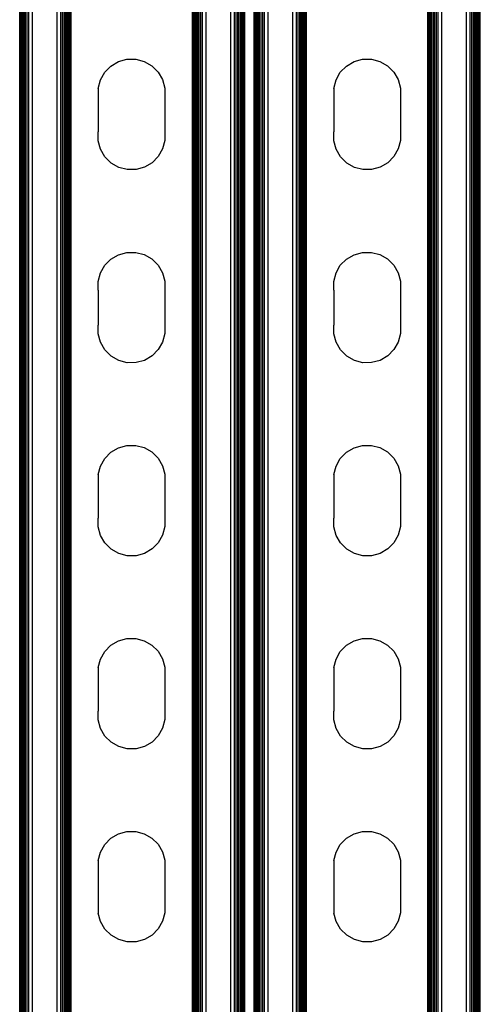
# Model space of a CAD drawing. Extents: x -2737 to 2737, y -776 to 776.
# Drawn here: x 1706 to 1785, y -487 to -317 of the extents above; entities that cross this region are included whole.
import ezdxf

# ---------------------------------------------------------------- set-up
doc = ezdxf.new("R2010")
doc.units = 0
doc.layers.get('0').update_dxf_attribs({"linetype": 'CONTINUOUS'})

msp = doc.modelspace()

# ---------------------------------------------------------------- linework, layer by layer
for p, q in [((1705.52, -665.34), (1705.52, 664.65)), ((1706.03, -665.34), (1706.03, 664.65)), ((1706.26, -665.34), (1706.26, 664.65)), ((1706.52, -665.34), (1706.52, 664.65)), ((1706.8, -665.34), (1706.8, 664.65)), ((1707.09, -665.34), (1707.09, 664.65)), ((1707.71, -665.34), (1707.71, 664.65)), ((1711.97, -665.34), (1711.97, 664.65)), ((1712.58, -665.34), (1712.58, 664.65)), ((1712.88, -665.34), (1712.88, 664.65)), ((1713.15, -665.34), (1713.15, 664.65)), ((1713.41, -665.34), (1713.41, 664.65)), ((1713.64, -665.34), (1713.64, 664.65)), ((1713.85, -665.34), (1713.85, 664.65)), ((1714.02, -665.34), (1714.02, 664.65)), ((1714.16, -665.34), (1714.16, 664.65)), ((1714.26, -665.34), (1714.26, 664.65)), ((1714.34, -665.34), (1714.34, 664.65)), ((1735.18, -665.34), (1735.18, 664.65)), ((1735.26, -665.34), (1735.26, 664.65)), ((1735.36, -665.34), (1735.36, 664.65)), ((1735.5, -665.34), (1735.5, 664.65)), ((1735.67, -665.34), (1735.67, 664.65)), ((1735.87, -665.34), (1735.87, 664.65)), ((1736.11, -665.34), (1736.11, 664.65)), ((1736.36, -665.34), (1736.36, 664.65)), ((1736.64, -665.34), (1736.64, 664.65)), ((1736.93, -665.34), (1736.93, 664.65)), ((1737.55, -665.34), (1737.55, 664.65)), ((1741.81, -665.34), (1741.81, 664.65)), ((1742.42, -665.34), (1742.42, 664.65)), ((1742.72, -665.34), (1742.72, 664.65)), ((1743, -665.34), (1743, 664.65)), ((1743.25, -665.34), (1743.25, 664.65)), ((1743.49, -665.34), (1743.49, 664.65)), ((1746.73, -665.34), (1746.73, 664.65)), ((1747.56, -665.34), (1747.56, 664.65)), ((1748.18, -665.34), (1748.18, 664.65)), ((1752.44, -665.34), (1752.44, 664.65)), ((1753.05, -665.34), (1753.05, 664.65)), ((1753.35, -665.34), (1753.35, 664.65)), ((1753.62, -665.34), (1753.62, 664.65)), ((1753.88, -665.34), (1753.88, 664.65)), ((1754.11, -665.34), (1754.11, 664.65)), ((1754.32, -665.34), (1754.32, 664.65)), ((1754.49, -665.34), (1754.49, 664.65)), ((1754.63, -665.34), (1754.63, 664.65)), ((1754.73, -665.34), (1754.73, 664.65)), ((1754.81, -665.34), (1754.81, 664.65)), ((1775.65, -665.34), (1775.65, 664.65)), ((1775.73, -665.34), (1775.73, 664.65)), ((1775.83, -665.34), (1775.83, 664.65)), ((1775.97, -665.34), (1775.97, 664.65)), ((1776.14, -665.34), (1776.14, 664.65)), ((1776.34, -665.34), (1776.34, 664.65)), ((1776.58, -665.34), (1776.58, 664.65)), ((1776.83, -665.34), (1776.83, 664.65)), ((1777.11, -665.34), (1777.11, 664.65)), ((1777.4, -665.34), (1777.4, 664.65)), ((1778.02, -665.34), (1778.02, 664.65)), ((1782.28, -665.34), (1782.28, 664.65)), ((1705.65, -603.85), (1705.65, 603.15)), ((1705.83, -603.85), (1705.83, 603.15)), ((1743.69, -603.85), (1743.69, 603.15)), ((1743.86, -603.85), (1743.86, 603.15)), ((1744, -603.85), (1744, 603.15)), ((1744.1, -603.85), (1744.1, 603.15)), ((1744.18, -603.85), (1744.18, 603.15)), ((1745.81, -603.85), (1745.81, 603.15)), ((1745.89, -603.85), (1745.89, 603.15)), ((1745.99, -603.85), (1745.99, 603.15)), ((1746.12, -603.85), (1746.12, 603.15)), ((1746.3, -603.85), (1746.3, 603.15)), ((1746.5, -603.85), (1746.5, 603.15)), ((1746.99, -603.85), (1746.99, 603.15)), ((1747.27, -603.85), (1747.27, 603.15)), ((1782.89, -603.85), (1782.89, 603.15)), ((1783.19, -603.85), (1783.19, 603.15)), ((1783.47, -603.85), (1783.47, 603.15)), ((1783.72, -603.85), (1783.72, 603.15)), ((1783.96, -603.85), (1783.96, 603.15)), ((1784.16, -603.85), (1784.16, 603.15)), ((1784.33, -603.85), (1784.33, 603.15)), ((1784.47, -603.85), (1784.47, 603.15)), ((1784.57, -603.85), (1784.57, 603.15)), ((1784.65, -603.85), (1784.65, 603.15)), ((1722.5, -324.69), (1723.95, -324.3)), ((1723.95, -324.3), (1725.46, -324.29)), ((1725.46, -324.29), (1726.92, -324.67)), ((1726.92, -324.67), (1728.23, -325.42)), ((1762.97, -324.69), (1764.42, -324.3)), ((1764.42, -324.3), (1765.93, -324.29)), ((1765.93, -324.29), (1767.39, -324.67)), ((1767.39, -324.67), (1768.7, -325.42)), ((1720.13, -326.52), (1721.2, -325.45)), ((1721.2, -325.45), (1722.5, -324.69)), ((1728.23, -325.42), (1729.3, -326.49)), ((1760.6, -326.52), (1761.67, -325.45)), ((1761.67, -325.45), (1762.97, -324.69)), ((1768.7, -325.42), (1769.77, -326.49)), ((1719, -329.29), (1719.39, -327.83)), ((1719.39, -327.83), (1720.13, -326.52)), ((1729.3, -326.49), (1730.06, -327.79)), ((1730.06, -327.79), (1730.46, -329.24)), ((1759.47, -329.29), (1759.86, -327.83)), ((1759.86, -327.83), (1760.6, -326.52)), ((1769.77, -326.49), (1770.53, -327.79)), ((1770.53, -327.79), (1770.93, -329.24)), ((1719, -329.29), (1719.01, -330.8)), ((1730.46, -329.24), (1730.46, -330.05)), ((1759.47, -329.29), (1759.48, -330.8)), ((1770.93, -329.24), (1770.93, -330.05)), ((1719.01, -330.8), (1719, -336.78)), ((1730.46, -330.05), (1730.46, -337.53)), ((1759.48, -330.8), (1759.47, -336.78)), ((1770.93, -330.05), (1770.93, -337.53)), ((1719.01, -338.29), (1719, -336.78)), ((1730.46, -337.53), (1730.47, -338.24)), ((1759.48, -338.29), (1759.47, -336.78)), ((1770.93, -337.53), (1770.94, -338.24)), ((1719.4, -339.74), (1719.01, -338.29)), ((1720.16, -341.05), (1719.4, -339.74)), ((1730.08, -339.7), (1729.33, -341.01)), ((1730.47, -338.24), (1730.08, -339.7)), ((1759.87, -339.74), (1759.48, -338.29)), ((1760.63, -341.05), (1759.87, -339.74)), ((1770.55, -339.7), (1769.8, -341.01)), ((1770.94, -338.24), (1770.55, -339.7)), ((1721.24, -342.11), (1720.16, -341.05)), ((1729.33, -341.01), (1728.27, -342.08)), ((1761.71, -342.11), (1760.63, -341.05)), ((1769.8, -341.01), (1768.74, -342.08)), ((1722.55, -342.86), (1721.24, -342.11)), ((1724, -343.24), (1722.55, -342.86)), ((1725.51, -343.23), (1724, -343.24)), ((1726.97, -342.84), (1725.51, -343.23)), ((1728.27, -342.08), (1726.97, -342.84)), ((1763.02, -342.86), (1761.71, -342.11)), ((1764.47, -343.24), (1763.02, -342.86)), ((1765.98, -343.23), (1764.47, -343.24)), ((1767.44, -342.84), (1765.98, -343.23)), ((1768.74, -342.08), (1767.44, -342.84)), ((1721.2, -358.61), (1722.5, -357.85)), ((1722.5, -357.85), (1723.95, -357.45)), ((1723.95, -357.45), (1725.46, -357.45)), ((1725.46, -357.45), (1726.92, -357.83)), ((1726.92, -357.83), (1728.23, -358.58)), ((1761.67, -358.61), (1762.97, -357.85)), ((1762.97, -357.85), (1764.42, -357.45)), ((1764.42, -357.45), (1765.93, -357.45)), ((1765.93, -357.45), (1767.39, -357.83)), ((1767.39, -357.83), (1768.7, -358.58)), ((1719.39, -360.99), (1720.13, -359.68)), ((1720.13, -359.68), (1721.2, -358.61)), ((1728.23, -358.58), (1729.3, -359.64)), ((1729.3, -359.64), (1730.06, -360.95)), ((1759.86, -360.99), (1760.6, -359.68)), ((1760.6, -359.68), (1761.67, -358.61)), ((1768.7, -358.58), (1769.77, -359.64)), ((1769.77, -359.64), (1770.53, -360.95)), ((1719, -362.45), (1719.39, -360.99)), ((1730.06, -360.95), (1730.46, -362.4)), ((1759.47, -362.45), (1759.86, -360.99)), ((1770.53, -360.95), (1770.93, -362.4)), ((1719.01, -363.96), (1719, -362.45)), ((1730.46, -362.4), (1730.46, -363.21)), ((1730.46, -363.21), (1730.46, -370.69)), ((1759.48, -363.96), (1759.47, -362.45)), ((1770.93, -362.4), (1770.93, -363.21)), ((1770.93, -363.21), (1770.93, -370.69)), ((1719.01, -363.96), (1719, -369.94)), ((1759.48, -363.96), (1759.47, -369.94)), ((1719.01, -371.44), (1719, -369.94)), ((1759.48, -371.44), (1759.47, -369.94)), ((1719.4, -372.9), (1719.01, -371.44)), ((1730.47, -371.4), (1730.08, -372.85)), ((1730.46, -370.69), (1730.47, -371.4)), ((1759.87, -372.9), (1759.48, -371.44)), ((1770.94, -371.4), (1770.55, -372.85)), ((1770.93, -370.69), (1770.94, -371.4)), ((1720.16, -374.2), (1719.4, -372.9)), ((1730.08, -372.85), (1729.33, -374.16)), ((1760.63, -374.2), (1759.87, -372.9)), ((1770.55, -372.85), (1769.8, -374.16)), ((1721.24, -375.27), (1720.16, -374.2)), ((1722.55, -376.01), (1721.24, -375.27)), ((1728.27, -375.24), (1726.97, -376)), ((1729.33, -374.16), (1728.27, -375.24)), ((1761.71, -375.27), (1760.63, -374.2)), ((1763.02, -376.01), (1761.71, -375.27)), ((1768.74, -375.24), (1767.44, -376)), ((1769.8, -374.16), (1768.74, -375.24)), ((1724, -376.4), (1722.55, -376.01)), ((1725.51, -376.39), (1724, -376.4)), ((1726.97, -376), (1725.51, -376.39)), ((1764.47, -376.4), (1763.02, -376.01)), ((1765.98, -376.39), (1764.47, -376.4)), ((1767.44, -376), (1765.98, -376.39)), ((1722.5, -391.01), (1723.95, -390.61)), ((1723.95, -390.61), (1725.46, -390.61)), ((1725.46, -390.61), (1726.92, -390.99)), ((1762.97, -391.01), (1764.42, -390.61)), ((1764.42, -390.61), (1765.93, -390.61)), ((1765.93, -390.61), (1767.39, -390.99)), ((1720.13, -392.84), (1721.2, -391.77)), ((1721.2, -391.77), (1722.5, -391.01)), ((1726.92, -390.99), (1728.23, -391.74)), ((1728.23, -391.74), (1729.3, -392.8)), ((1760.6, -392.84), (1761.67, -391.77)), ((1761.67, -391.77), (1762.97, -391.01)), ((1767.39, -390.99), (1768.7, -391.74)), ((1768.7, -391.74), (1769.77, -392.8)), ((1719.39, -394.15), (1720.13, -392.84)), ((1729.3, -392.8), (1730.06, -394.1)), ((1759.86, -394.15), (1760.6, -392.84)), ((1769.77, -392.8), (1770.53, -394.1)), ((1719, -395.61), (1719.39, -394.15)), ((1719, -395.61), (1719.01, -397.12)), ((1730.06, -394.1), (1730.46, -395.56)), ((1730.46, -395.56), (1730.46, -396.36)), ((1759.47, -395.61), (1759.86, -394.15)), ((1759.47, -395.61), (1759.48, -397.12)), ((1770.53, -394.1), (1770.93, -395.56)), ((1770.93, -395.56), (1770.93, -396.36)), ((1719.01, -397.12), (1719, -403.09)), ((1730.46, -396.36), (1730.46, -403.85)), ((1759.48, -397.12), (1759.47, -403.09)), ((1770.93, -396.36), (1770.93, -403.85)), ((1719.01, -404.6), (1719, -403.09)), ((1730.46, -403.85), (1730.47, -404.55)), ((1759.48, -404.6), (1759.47, -403.09)), ((1770.93, -403.85), (1770.94, -404.55)), ((1719.4, -406.06), (1719.01, -404.6)), ((1730.47, -404.55), (1730.08, -406.01)), ((1759.87, -406.06), (1759.48, -404.6)), ((1770.94, -404.55), (1770.55, -406.01)), ((1720.16, -407.36), (1719.4, -406.06)), ((1721.24, -408.42), (1720.16, -407.36)), ((1729.33, -407.32), (1728.27, -408.39)), ((1730.08, -406.01), (1729.33, -407.32)), ((1760.63, -407.36), (1759.87, -406.06)), ((1761.71, -408.42), (1760.63, -407.36)), ((1769.8, -407.32), (1768.74, -408.39)), ((1770.55, -406.01), (1769.8, -407.32)), ((1722.55, -409.17), (1721.24, -408.42)), ((1724, -409.56), (1722.55, -409.17)), ((1726.97, -409.15), (1725.51, -409.55)), ((1728.27, -408.39), (1726.97, -409.15)), ((1763.02, -409.17), (1761.71, -408.42)), ((1764.47, -409.56), (1763.02, -409.17)), ((1767.44, -409.15), (1765.98, -409.55)), ((1768.74, -408.39), (1767.44, -409.15)), ((1725.51, -409.55), (1724, -409.56)), ((1765.98, -409.55), (1764.47, -409.56)), ((1721.2, -424.93), (1722.5, -424.17)), ((1722.5, -424.17), (1723.95, -423.77)), ((1723.95, -423.77), (1725.46, -423.76)), ((1725.46, -423.76), (1726.92, -424.15)), ((1726.92, -424.15), (1728.23, -424.9)), ((1761.67, -424.93), (1762.97, -424.17)), ((1762.97, -424.17), (1764.42, -423.77)), ((1764.42, -423.77), (1765.93, -423.76)), ((1765.93, -423.76), (1767.39, -424.15)), ((1767.39, -424.15), (1768.7, -424.9)), ((1719.39, -427.31), (1720.13, -426)), ((1720.13, -426), (1721.2, -424.93)), ((1728.23, -424.9), (1729.3, -425.96)), ((1729.3, -425.96), (1730.06, -427.26)), ((1759.86, -427.31), (1760.6, -426)), ((1760.6, -426), (1761.67, -424.93)), ((1768.7, -424.9), (1769.77, -425.96)), ((1769.77, -425.96), (1770.53, -427.26)), ((1719, -428.77), (1719.39, -427.31)), ((1730.06, -427.26), (1730.46, -428.72)), ((1759.47, -428.77), (1759.86, -427.31)), ((1770.53, -427.26), (1770.93, -428.72)), ((1719, -428.77), (1719.01, -430.27)), ((1730.46, -428.72), (1730.46, -429.52)), ((1730.46, -429.52), (1730.46, -437.01)), ((1759.47, -428.77), (1759.48, -430.27)), ((1770.93, -428.72), (1770.93, -429.52)), ((1770.93, -429.52), (1770.93, -437.01)), ((1719.01, -430.27), (1719, -436.25)), ((1759.48, -430.27), (1759.47, -436.25)), ((1719.01, -437.76), (1719, -436.25)), ((1759.48, -437.76), (1759.47, -436.25)), ((1719.4, -439.22), (1719.01, -437.76)), ((1730.47, -437.71), (1730.08, -439.17)), ((1730.46, -437.01), (1730.47, -437.71)), ((1759.87, -439.22), (1759.48, -437.76)), ((1770.94, -437.71), (1770.55, -439.17)), ((1770.93, -437.01), (1770.94, -437.71)), ((1720.16, -440.52), (1719.4, -439.22)), ((1730.08, -439.17), (1729.33, -440.48)), ((1760.63, -440.52), (1759.87, -439.22)), ((1770.55, -439.17), (1769.8, -440.48)), ((1721.24, -441.58), (1720.16, -440.52)), ((1729.33, -440.48), (1728.27, -441.55)), ((1761.71, -441.58), (1760.63, -440.52)), ((1769.8, -440.48), (1768.74, -441.55)), ((1722.55, -442.33), (1721.24, -441.58)), ((1724, -442.71), (1722.55, -442.33)), ((1725.51, -442.71), (1724, -442.71)), ((1726.97, -442.31), (1725.51, -442.71)), ((1728.27, -441.55), (1726.97, -442.31)), ((1763.02, -442.33), (1761.71, -441.58)), ((1764.47, -442.71), (1763.02, -442.33)), ((1765.98, -442.71), (1764.47, -442.71)), ((1767.44, -442.31), (1765.98, -442.71)), ((1768.74, -441.55), (1767.44, -442.31)), ((1720.13, -459.16), (1721.2, -458.08)), ((1721.2, -458.08), (1722.5, -457.32)), ((1722.5, -457.32), (1723.95, -456.93)), ((1723.95, -456.93), (1725.46, -456.92)), ((1725.46, -456.92), (1726.92, -457.3)), ((1726.92, -457.3), (1728.23, -458.05)), ((1728.23, -458.05), (1729.3, -459.12)), ((1760.6, -459.16), (1761.67, -458.08)), ((1761.67, -458.08), (1762.97, -457.32)), ((1762.97, -457.32), (1764.42, -456.93)), ((1764.42, -456.93), (1765.93, -456.92)), ((1765.93, -456.92), (1767.39, -457.3)), ((1767.39, -457.3), (1768.7, -458.05)), ((1768.7, -458.05), (1769.77, -459.12)), ((1719.39, -460.46), (1720.13, -459.16)), ((1729.3, -459.12), (1730.06, -460.42)), ((1759.86, -460.46), (1760.6, -459.16)), ((1769.77, -459.12), (1770.53, -460.42)), ((1719, -461.92), (1719.39, -460.46)), ((1730.06, -460.42), (1730.46, -461.87)), ((1759.47, -461.92), (1759.86, -460.46)), ((1770.53, -460.42), (1770.93, -461.87)), ((1719, -461.92), (1719.01, -463.43)), ((1730.46, -461.87), (1730.46, -462.68)), ((1730.46, -462.68), (1730.46, -470.16)), ((1759.47, -461.92), (1759.48, -463.43)), ((1770.93, -461.87), (1770.93, -462.68)), ((1770.93, -462.68), (1770.93, -470.16)), ((1719.01, -463.43), (1719, -469.41)), ((1759.48, -463.43), (1759.47, -469.41)), ((1719, -469.41), (1719.01, -470.92)), ((1759.47, -469.41), (1759.48, -470.92)), ((1719.4, -472.37), (1719.01, -470.92)), ((1730.47, -470.87), (1730.08, -472.33)), ((1730.46, -470.16), (1730.47, -470.87)), ((1759.87, -472.37), (1759.48, -470.92)), ((1770.94, -470.87), (1770.55, -472.33)), ((1770.93, -470.16), (1770.94, -470.87)), ((1720.16, -473.68), (1719.4, -472.37)), ((1730.08, -472.33), (1729.33, -473.64)), ((1760.63, -473.68), (1759.87, -472.37)), ((1770.55, -472.33), (1769.8, -473.64)), ((1721.24, -474.74), (1720.16, -473.68)), ((1722.55, -475.49), (1721.24, -474.74)), ((1728.27, -474.71), (1726.97, -475.47)), ((1729.33, -473.64), (1728.27, -474.71)), ((1761.71, -474.74), (1760.63, -473.68)), ((1763.02, -475.49), (1761.71, -474.74)), ((1768.74, -474.71), (1767.44, -475.47)), ((1769.8, -473.64), (1768.74, -474.71)), ((1724, -475.87), (1722.55, -475.49)), ((1725.51, -475.86), (1724, -475.87)), ((1726.97, -475.47), (1725.51, -475.86)), ((1764.47, -475.87), (1763.02, -475.49)), ((1765.98, -475.86), (1764.47, -475.87)), ((1767.44, -475.47), (1765.98, -475.86))]:
    msp.add_line(p, q)

doc.saveas('drawing.dxf')
